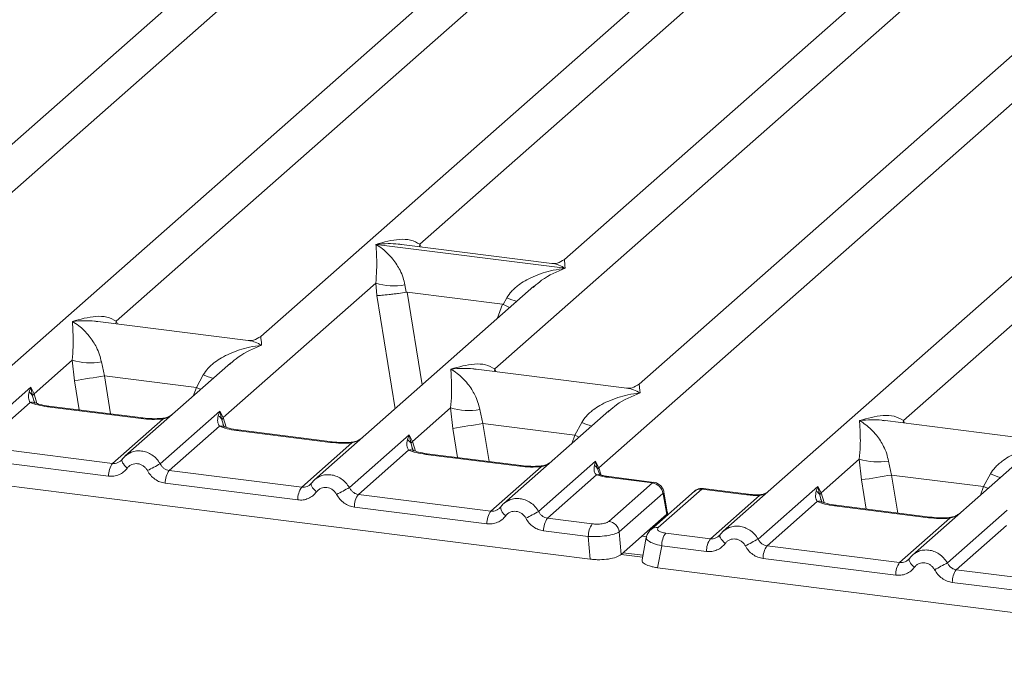
# Model space of a CAD drawing. Units: millimetres. Extents: x 5 to 415, y 5 to 292.
# Drawn here: x 347 to 355, y 111 to 116 of the extents above; entities that cross this region are included whole.
import ezdxf

# ---------------------------------------------------------------- set-up
doc = ezdxf.new("R2010")
doc.units = ezdxf.units.MM

msp = doc.modelspace()

# ---------------------------------------------------------------- linework, layer by layer
at = {"color": 7, "linetype": 'Continuous', "lineweight": 15}
for p, q in [((357.6922, 123.0763), (345.7955, 112.5843)), ((344.6979, 113.1451), (355.5833, 122.7452)), ((354.5589, 122.2659), (345.0535, 113.8829)), ((364.641, 122.2008), (352.7443, 111.7089)), ((351.6466, 112.2697), (362.5321, 121.8698)), ((358.1669, 121.8114), (348.6615, 113.4284)), ((361.5077, 121.3905), (352.0023, 113.0075)), ((350.0667, 114.2434), (357.4306, 120.7378)), ((358.8272, 120.71), (351.342, 114.1088)), ((347.3861, 113.563), (351.3039, 117.0182)), ((350.7269, 113.1421), (354.6447, 116.5973)), ((354.3349, 112.6875), (358.2527, 116.1427)), ((349.6798, 114.2421), (349.6789, 114.2419)), ((349.6795, 114.2425), (349.6798, 114.2421)), ((351.349, 114.0318), (349.6798, 114.2421)), ((351.232, 114.0748), (349.9045, 114.242)), ((351.349, 114.0318), (351.3499, 114.032)), ((351.3492, 114.0314), (351.349, 114.0318)), ((348.3307, 112.7124), (349.677, 113.8998)), ((351.0736, 113.872), (349.1362, 112.1634)), ((349.677, 113.8998), (349.6861, 113.7898)), ((349.9345, 113.8839), (349.947, 113.8194)), ((351.0751, 113.8701), (351.0656, 113.8623)), ((349.947, 113.8194), (349.954, 113.8195)), ((349.954, 113.8195), (350.7948, 113.7136)), ((350.7948, 113.7136), (350.8016, 113.7117)), ((350.8016, 113.7117), (350.8342, 113.7706)), ((348.5514, 113.3943), (347.224, 113.5616)), ((346.6603, 112.9229), (346.9971, 113.2199)), ((346.9971, 113.2199), (347.0163, 113.0382)), ((347.2546, 113.2041), (347.282, 113.081)), ((348.3937, 113.1922), (347.4659, 112.3739)), ((348.3952, 113.1903), (348.3857, 113.1824)), ((348.0938, 112.9788), (348.1543, 113.0907)), ((351.8922, 112.9734), (350.5648, 113.1407)), ((348.0938, 112.9788), (347.282, 113.081)), ((346.104, 112.5149), (346.6314, 112.9801)), ((346.6314, 112.9801), (346.6167, 112.9395)), ((346.6314, 112.9801), (346.6603, 112.9229)), ((346.6482, 112.9028), (346.6314, 112.9801)), ((346.6262, 112.8467), (346.1827, 112.4555)), ((347.6073, 112.7042), (346.7782, 112.8087)), ((347.6207, 112.7095), (346.7916, 112.814)), ((347.7743, 112.3045), (348.3017, 112.7696)), ((348.3017, 112.7696), (348.2871, 112.729)), ((348.3017, 112.7696), (348.3307, 112.7124)), ((348.3186, 112.6924), (348.3017, 112.7696)), ((350.0011, 112.502), (350.3379, 112.799)), ((350.3379, 112.799), (350.357, 112.6173)), ((350.5954, 112.7832), (350.6228, 112.6601)), ((351.7345, 112.7713), (350.8066, 111.953)), ((351.736, 112.7694), (351.7265, 112.7615)), ((347.3531, 112.3081), (347.7966, 112.6992)), ((350.6228, 112.6601), (351.4346, 112.5579)), ((351.4346, 112.5579), (351.4951, 112.6698)), ((355.5002, 112.5189), (354.1728, 112.6861)), ((348.2966, 112.6362), (347.8531, 112.2451)), ((349.2777, 112.4938), (348.4486, 112.5982)), ((349.2911, 112.4991), (348.462, 112.6035)), ((349.0235, 112.0976), (349.467, 112.4888)), ((349.4447, 112.094), (349.9721, 112.5592)), ((349.9721, 112.5592), (349.9575, 112.5186)), ((349.9721, 112.5592), (350.0011, 112.502)), ((349.9889, 112.4819), (349.9721, 112.5592)), ((347.3531, 112.3081), (346.1827, 112.4555)), ((349.967, 112.4258), (349.5235, 112.0346)), ((350.9614, 112.2886), (350.1323, 112.3931)), ((347.3181, 112.196), (346.1477, 112.3435)), ((347.4366, 112.3402), (347.4255, 112.3301)), ((350.948, 112.2833), (350.119, 112.3878)), ((351.1151, 111.8836), (351.6182, 112.3273)), ((351.6182, 112.3273), (351.6068, 112.2902)), ((351.6182, 112.3273), (351.6466, 112.2697)), ((351.6382, 112.2549), (351.6182, 112.3273)), ((353.6091, 112.0474), (353.9459, 112.3444)), ((353.9459, 112.3444), (353.9651, 112.1627)), ((354.2034, 112.3286), (354.2308, 112.2056)), ((355.3425, 112.3167), (354.4146, 111.4984)), ((345.2169, 112.2625), (351.5699, 111.4621)), ((349.0235, 112.0976), (347.8531, 112.2451)), ((350.6939, 111.8872), (351.1374, 112.2783)), ((351.6517, 112.2169), (351.6465, 112.2316)), ((355.0426, 112.1033), (355.1031, 112.2152)), ((348.9885, 111.9856), (347.8181, 112.133)), ((349.107, 112.1297), (349.0959, 112.1197)), ((351.627, 112.2062), (351.1939, 111.8242)), ((352.1192, 112.1358), (351.7212, 112.1859)), ((351.7344, 111.7964), (352.1192, 112.1358)), ((352.1336, 112.1409), (351.7346, 112.1912)), ((355.0426, 112.1033), (354.2308, 112.2056)), ((352.2119, 112.0429), (351.8271, 111.7036)), ((352.4896, 112.0615), (352.1048, 111.7221)), ((352.5558, 112.0808), (352.171, 111.7414)), ((352.253, 111.8631), (352.2213, 112.0538)), ((352.9539, 112.0306), (352.5558, 112.0808)), ((352.9673, 112.0359), (352.5682, 112.0862)), ((353.0528, 111.6395), (353.5802, 112.1046)), ((353.5802, 112.1046), (353.5655, 112.064)), ((353.5802, 112.1046), (353.6091, 112.0474)), ((353.597, 112.0274), (353.5802, 112.1046)), ((349.5235, 112.0346), (350.6939, 111.8872)), ((352.2153, 112.0388), (352.2454, 111.8579)), ((352.6315, 111.643), (353.0647, 112.025)), ((353.575, 111.9712), (353.1315, 111.5801)), ((350.6589, 111.7751), (349.4885, 111.9226)), ((350.7773, 111.9193), (350.7663, 111.9092)), ((352.2527, 111.8525), (352.2512, 111.8767)), ((354.5561, 111.8288), (353.727, 111.9332)), ((354.5695, 111.834), (353.7404, 111.9385)), ((354.7231, 111.429), (355.2505, 111.8942)), ((351.1939, 111.8242), (351.5886, 111.7744)), ((352.2451, 111.8576), (352.1, 111.7296)), ((352.2454, 111.8579), (352.2451, 111.8576)), ((354.3019, 111.4326), (354.7454, 111.8237)), ((351.5535, 111.6624), (351.1589, 111.7121)), ((351.8271, 111.7036), (351.8434, 111.5033)), ((351.8434, 111.5033), (352.1, 111.7296)), ((355.2454, 111.7607), (354.8019, 111.3696)), ((351.5699, 111.4621), (351.5535, 111.6624)), ((352.0656, 111.6546), (352.0288, 111.4576)), ((352.6315, 111.643), (352.2368, 111.6928)), ((352.715, 111.6751), (352.7039, 111.6651)), ((352.0362, 111.4976), (351.8619, 111.5196)), ((352.2018, 111.5807), (352.1657, 111.3871)), ((352.5965, 111.531), (352.2018, 111.5807)), ((354.3019, 111.4326), (353.1315, 111.5801)), ((354.2669, 111.3206), (353.0965, 111.468)), ((354.3854, 111.4647), (354.3743, 111.4546)), ((352.1657, 111.3871), (358.5187, 110.5867)), ((355.9723, 111.2221), (354.8019, 111.3696)), ((355.9373, 111.1101), (354.7669, 111.2576))]:
    msp.add_line(p, q, dxfattribs=at)
at = {"color": 8, "linetype": 'Continuous', "lineweight": 15}
for p, q in [((350.0667, 114.2434), (350.0633, 114.222)), ((350.0777, 114.2202), (350.0667, 114.2434)), ((349.6861, 113.7898), (349.8481, 112.7913)), ((349.954, 113.8195), (350.0867, 113.0017)), ((350.7948, 113.7136), (350.7475, 113.5844)), ((347.3861, 113.563), (347.3828, 113.5416)), ((347.3968, 113.5398), (347.3861, 113.563)), ((350.7269, 113.1421), (350.7236, 113.1207)), ((350.7376, 113.1189), (350.7269, 113.1421)), ((347.0163, 113.0382), (347.0581, 112.7804)), ((347.282, 113.081), (347.3365, 112.7453)), ((346.6864, 112.8378), (346.6603, 112.9229)), ((348.0662, 112.9033), (348.0938, 112.9788)), ((346.6677, 112.838), (346.6482, 112.9028)), ((348.338, 112.6276), (348.3186, 112.6924)), ((348.3568, 112.6274), (348.3307, 112.7124)), ((350.6228, 112.6601), (350.6773, 112.3244)), ((354.3349, 112.6875), (354.3316, 112.6661)), ((354.3456, 112.6643), (354.3349, 112.6875)), ((350.357, 112.6173), (350.3989, 112.3595)), ((350.0084, 112.4171), (349.9889, 112.4819)), ((350.0011, 112.502), (350.0272, 112.4169)), ((351.4069, 112.4824), (351.4346, 112.5579)), ((351.6465, 112.2316), (351.6382, 112.2549)), ((351.6664, 112.2054), (351.6466, 112.2697)), ((353.9651, 112.1627), (354.0069, 111.9049)), ((354.2308, 112.2056), (354.2853, 111.8698)), ((353.6352, 111.9623), (353.6091, 112.0474)), ((355.015, 112.0279), (355.0426, 112.1033)), ((353.6165, 111.9626), (353.597, 112.0274)), ((352.2458, 111.8465), (352.2451, 111.8576)), ((352.0677, 111.6592), (352.0261, 111.6644)), ((352.0328, 111.4795), (351.8434, 111.5033))]:
    msp.add_line(p, q, dxfattribs=at)
at = {"color": 8, "linetype": 'Continuous', "lineweight": 15, "flags": 128}
for points in [[(348.0938, 112.9788), (348.1275, 112.9635), (348.132, 112.9613)], [(346.7782, 112.8087), (346.7853, 112.8131), (346.7916, 112.814)], [(347.6208, 112.7095), (347.6143, 112.7087), (347.6073, 112.7042)], [(347.7966, 112.6992), (347.7929, 112.7037), (347.7892, 112.7051), (347.789, 112.7051)], [(348.4486, 112.5982), (348.4556, 112.6027), (348.462, 112.6035)], [(349.2912, 112.499), (349.2847, 112.4982), (349.2777, 112.4938)], [(349.467, 112.4888), (349.4632, 112.4932), (349.4596, 112.4946), (349.4594, 112.4946)], [(351.4727, 112.5404), (351.4683, 112.5426), (351.4346, 112.5579)], [(350.119, 112.3878), (350.126, 112.3922), (350.1323, 112.3931)], [(347.4838, 112.2666), (347.4704, 112.2787), (347.4587, 112.291), (347.4491, 112.3031), (347.442, 112.3146), (347.4374, 112.325), (347.4358, 112.334), (347.4366, 112.3402)], [(350.9616, 112.2886), (350.9551, 112.2878), (350.948, 112.2833)], [(351.1298, 112.2842), (351.13, 112.2842), (351.1336, 112.2828), (351.1374, 112.2783)], [(349.1542, 112.0561), (349.1408, 112.0683), (349.1291, 112.0806), (349.1195, 112.0927), (349.1123, 112.1041), (349.1078, 112.1145), (349.1061, 112.1235), (349.107, 112.1297)], [(351.7346, 112.1912), (351.7282, 112.1904), (351.7212, 112.1859)], [(355.0426, 112.1033), (355.0763, 112.088), (355.0808, 112.0859)], [(352.9539, 112.0306), (352.9609, 112.0351), (352.9673, 112.0359)], [(353.0623, 112.0311), (353.0635, 112.0297), (353.0647, 112.025)], [(353.727, 111.9332), (353.734, 111.9377), (353.7404, 111.9385)], [(354.5696, 111.834), (354.5631, 111.8332), (354.5561, 111.8288)], [(354.7454, 111.8237), (354.7417, 111.8282), (354.738, 111.8296), (354.7378, 111.8296)], [(352.7622, 111.6015), (352.7488, 111.6137), (352.7371, 111.626), (352.7275, 111.6381), (352.7204, 111.6496), (352.7159, 111.66), (352.7142, 111.6689), (352.715, 111.6751)], [(354.4326, 111.3911), (354.4192, 111.4032), (354.4075, 111.4156), (354.3979, 111.4277), (354.3907, 111.4391), (354.3862, 111.4495), (354.3846, 111.4585), (354.3854, 111.4647)]]:
    msp.add_lwpolyline(points, dxfattribs=at)
at = {"color": 7, "linetype": 'Continuous', "lineweight": 15, "flags": 128}
for points in [[(347.4366, 112.3402), (347.437, 112.3412), (347.441, 112.3465)], [(349.107, 112.1297), (349.1073, 112.1308), (349.1114, 112.136)], [(352.715, 111.6751), (352.7154, 111.6762), (352.7194, 111.6815)], [(354.3854, 111.4647), (354.3858, 111.4657), (354.3898, 111.471)]]:
    msp.add_lwpolyline(points, dxfattribs=at)
at = {"color": 7, "linetype": 'Continuous', "lineweight": 15}
for centre, radius, start, end in [((349.8404, 114.4549), 0.5787, 253.59516, 279.3574), ((347.1605, 113.775), 0.5787, 253.59516, 279.3574), ((336.8692, 176.7698), 64.5344, 279.046457, 279.28547), ((346.5738, 112.8708), 0.0809, 23.29323, 58.00293), ((346.6973, 112.8868), 0.0516, 135.68638, 161.94663), ((350.5013, 113.3541), 0.5787, 253.59516, 279.3574), ((348.2442, 112.6604), 0.0809, 23.29324, 58.0031), ((348.3677, 112.6764), 0.0516, 135.68638, 161.94663), ((340.21, 176.3489), 64.5344, 279.046457, 279.28547), ((349.9146, 112.4499), 0.0809, 23.29324, 58.0031), ((350.038, 112.4659), 0.0516, 135.68638, 161.94663), ((347.503, 112.1997), 0.185, 144.14835, 181.14375), ((350.6867, 106.7245), 6.2943, 117.56172, 118.7261), ((354.1093, 112.8995), 0.5787, 253.59516, 279.3574), ((348.003, 112.1367), 0.185, 144.14835, 181.14375), ((351.5693, 112.2251), 0.0751, 23.35003, 59.99544), ((351.6693, 112.247), 0.0321, 134.98567, 165.67957), ((352.1033, 112.0272), 0.1097, 8.23856, 81.63857), ((343.818, 175.8943), 64.5344, 279.046457, 279.28547), ((349.1734, 111.9893), 0.185, 144.14835, 181.14375), ((352.3571, 106.5141), 6.2943, 117.56172, 118.7261), ((353.5226, 111.9954), 0.0809, 23.29323, 58.00293), ((353.6461, 112.0114), 0.0516, 135.68638, 161.94663), ((349.6734, 111.9263), 0.185, 144.14835, 181.14375), ((350.8438, 111.7788), 0.185, 144.14835, 181.14375), ((354.0275, 106.3036), 6.2943, 117.56172, 118.7261), ((351.3438, 111.7158), 0.185, 144.14835, 181.14375), ((351.7185, 111.6878), 0.1097, 8.23856, 81.63857), ((351.7385, 111.6661), 0.185, 144.14835, 181.14375), ((352.3868, 111.5844), 0.185, 144.14835, 181.14375), ((352.7815, 111.5347), 0.185, 144.14835, 181.14375), ((355.9651, 106.0595), 6.2943, 117.56172, 118.7261), ((353.2815, 111.4717), 0.185, 144.14835, 181.14375), ((354.4518, 111.3243), 0.185, 144.14835, 181.14375), ((357.6355, 105.8491), 6.2943, 117.56172, 118.7261), ((354.9518, 111.2613), 0.185, 144.14835, 181.14375)]:
    msp.add_arc(centre, radius, start, end, dxfattribs=at)
at = {"color": 8, "linetype": 'Continuous', "lineweight": 15}
for centre, radius, start, end in [((351.2656, 114.8224), 1.1368, 247.70153, 252.42542), ((348.5857, 114.1425), 1.1368, 247.70153, 252.42542), ((346.6435, 112.7827), 0.0663, 66.62549, 105.13458), ((351.9264, 113.7216), 1.1368, 247.70153, 252.42542), ((348.3139, 112.5722), 0.0663, 66.62549, 105.13458), ((349.9843, 112.3618), 0.0663, 66.62549, 105.13458), ((355.5345, 113.267), 1.1368, 247.70153, 252.42542), ((351.6448, 112.1565), 0.0528, 70.21131, 109.75373), ((352.2041, 112.052), 0.0173, 310.21202, 4.44374), ((352.5438, 111.9988), 0.0829, 81.6871, 130.81569), ((353.5923, 111.9072), 0.0663, 66.62549, 105.13458), ((350.8808, 111.9337), 0.1044, 187.92806, 237.41869), ((352.159, 111.6594), 0.0829, 81.6851, 130.94457)]:
    msp.add_arc(centre, radius, start, end, dxfattribs=at)
at = {"color": 7, "linetype": 'Continuous', "lineweight": 15}
for points, knots in [([(349.677, 113.8998), (349.6803, 113.9402), (349.6869, 114.0212), (349.6853, 114.142), (349.6814, 114.2019), (349.6789, 114.2419)], [0, 0, 0, 0, 0.24954, 0.499785, 1, 1, 1, 1]), ([(349.6789, 114.2419), (349.6977, 114.23), (349.7324, 114.208), (349.7823, 114.1639), (349.8253, 114.1169), (349.8622, 114.0663), (349.8935, 114.0118), (349.9196, 113.9527), (349.9298, 113.9057), (349.9345, 113.8839)], [0, 0, 0, 0, 0.185495, 0.341249, 0.499931, 0.633036, 0.749703, 0.884083, 1, 1, 1, 1]), ([(349.6795, 114.2425), (349.7495, 114.2619), (349.8544, 114.2911), (349.9878, 114.2866), (350.0404, 114.2578), (350.0667, 114.2434)], [0, 0, 0, 0, 0.500215, 0.75046, 1, 1, 1, 1]), ([(351.3431, 114.1097), (351.3213, 114.0963), (351.2805, 114.0712), (351.2473, 114.0737), (351.2317, 114.0748)], [0, 0, 0, 0, 0.532423, 1, 1, 1, 1]), ([(350.8342, 113.7706), (350.8473, 113.7901), (350.8678, 113.8206), (350.9042, 113.8559), (350.9432, 113.8881), (350.997, 113.9233), (351.0697, 113.9602), (351.1528, 113.9913), (351.2479, 114.0171), (351.3135, 114.0264), (351.3492, 114.0314)], [0, 0, 0, 0, 0.115896, 0.180663, 0.250407, 0.367047, 0.500142, 0.658792, 0.814525, 1, 1, 1, 1]), ([(349.6861, 113.7898), (349.6995, 113.7905), (349.7262, 113.7919), (349.7846, 113.7978), (349.8366, 113.8039), (349.8886, 113.8106), (349.9243, 113.816), (349.947, 113.8194)], [0, 0, 0, 0, 0.249899, 0.499431, 0.648228, 0.775663, 1, 1, 1, 1]), ([(350.8016, 113.7117), (350.8235, 113.7023), (350.8462, 113.6925), (350.8603, 113.6847), (350.8608, 113.6844)], [0, 0, 0, 0, 0.961986, 1, 1, 1, 1]), ([(346.999, 113.562), (347.0689, 113.5815), (347.1739, 113.6107), (347.3073, 113.6062), (347.3599, 113.5774), (347.3861, 113.563)], [0, 0, 0, 0, 0.500215, 0.75046, 1, 1, 1, 1]), ([(346.9971, 113.2199), (347.0004, 113.2604), (347.007, 113.3414), (347.0054, 113.4621), (347.0015, 113.5221), (346.999, 113.562)], [0, 0, 0, 0, 0.24954, 0.499785, 1, 1, 1, 1]), ([(346.999, 113.562), (347.0178, 113.5501), (347.0525, 113.5282), (347.1024, 113.4841), (347.1454, 113.4371), (347.1823, 113.3864), (347.2136, 113.3319), (347.2397, 113.2728), (347.2499, 113.2258), (347.2546, 113.2041)], [0, 0, 0, 0, 0.185495, 0.341249, 0.499931, 0.633036, 0.749703, 0.884083, 1, 1, 1, 1]), ([(348.1543, 113.0907), (348.1675, 113.1103), (348.1879, 113.1408), (348.2243, 113.176), (348.2633, 113.2083), (348.3171, 113.2434), (348.3898, 113.2803), (348.4729, 113.3114), (348.568, 113.3372), (348.6336, 113.3465), (348.6693, 113.3516)], [0, 0, 0, 0, 0.115896, 0.180663, 0.250407, 0.367047, 0.500142, 0.658792, 0.814525, 1, 1, 1, 1]), ([(348.6626, 113.4293), (348.6407, 113.4159), (348.5997, 113.3907), (348.566, 113.3933), (348.5503, 113.3945)], [0, 0, 0, 0, 0.533456, 1, 1, 1, 1]), ([(350.3397, 113.1411), (350.4097, 113.1606), (350.5146, 113.1898), (350.6481, 113.1853), (350.7007, 113.1565), (350.7269, 113.1421)], [0, 0, 0, 0, 0.500215, 0.75046, 1, 1, 1, 1]), ([(350.3379, 112.799), (350.3412, 112.8395), (350.3478, 112.9205), (350.3462, 113.0412), (350.3423, 113.1012), (350.3397, 113.1411)], [0, 0, 0, 0, 0.24954, 0.499785, 1, 1, 1, 1]), ([(350.3397, 113.1411), (350.3586, 113.1292), (350.3932, 113.1073), (350.4431, 113.0632), (350.4862, 113.0162), (350.523, 112.9655), (350.5543, 112.911), (350.5805, 112.852), (350.5907, 112.8049), (350.5954, 112.7832)], [0, 0, 0, 0, 0.185495, 0.341249, 0.499931, 0.633036, 0.749703, 0.884083, 1, 1, 1, 1]), ([(352.0033, 113.0084), (351.9816, 112.995), (351.9407, 112.9699), (351.9075, 112.9723), (351.892, 112.9735)], [0, 0, 0, 0, 0.532423, 1, 1, 1, 1]), ([(346.6167, 112.9395), (346.613, 112.9208), (346.6059, 112.8855), (346.6197, 112.8591), (346.6262, 112.8467)], [0, 0, 0, 0, 0.531219, 1, 1, 1, 1]), ([(351.4951, 112.6698), (351.5082, 112.6894), (351.5287, 112.7199), (351.5651, 112.7551), (351.6041, 112.7874), (351.6578, 112.8225), (351.7306, 112.8594), (351.8137, 112.8905), (351.9087, 112.9163), (351.9744, 112.9256), (352.0101, 112.9307)], [0, 0, 0, 0, 0.115896, 0.180663, 0.250407, 0.367047, 0.500142, 0.658792, 0.814526, 1, 1, 1, 1]), ([(346.7782, 112.8087), (346.7486, 112.8132), (346.6898, 112.8223), (346.6474, 112.8385), (346.6262, 112.8467)], [0, 0, 0, 0, 0.502589, 1, 1, 1, 1]), ([(346.669, 112.844), (346.6689, 112.8434), (346.6687, 112.8417), (346.6605, 112.8578), (346.6554, 112.8677)], [0, 0, 0, 0, 0.386011, 1, 1, 1, 1]), ([(346.7916, 112.814), (346.7631, 112.8185), (346.7132, 112.8265), (346.6829, 112.8384), (346.6699, 112.8435)], [0, 0, 0, 0, 0.571016, 1, 1, 1, 1]), ([(347.8819, 112.7408), (347.8729, 112.7344), (347.8555, 112.722), (347.8226, 112.7098), (347.7999, 112.7066), (347.7892, 112.7051)], [0, 0, 0, 0, 0.357881, 0.695417, 1, 1, 1, 1]), ([(347.7966, 112.6992), (347.7647, 112.6978), (347.7005, 112.6949), (347.6385, 112.7011), (347.6073, 112.7042)], [0, 0, 0, 0, 0.497411, 1, 1, 1, 1]), ([(347.7892, 112.7051), (347.7607, 112.7038), (347.7034, 112.7013), (347.6484, 112.7067), (347.6207, 112.7095)], [0, 0, 0, 0, 0.497286, 1, 1, 1, 1]), ([(348.2871, 112.729), (348.2833, 112.7103), (348.2763, 112.6751), (348.2901, 112.6486), (348.2966, 112.6362)], [0, 0, 0, 0, 0.531219, 1, 1, 1, 1]), ([(348.3393, 112.6335), (348.3393, 112.6329), (348.3391, 112.6313), (348.3309, 112.6474), (348.3258, 112.6573)], [0, 0, 0, 0, 0.386011, 1, 1, 1, 1]), ([(353.9459, 112.3444), (353.9492, 112.3849), (353.9558, 112.4659), (353.9542, 112.5867), (353.9503, 112.6466), (353.9478, 112.6866)], [0, 0, 0, 0, 0.2495397, 0.4997846, 1, 1, 1, 1]), ([(353.9478, 112.6866), (354.0177, 112.706), (354.1227, 112.7352), (354.2561, 112.7307), (354.3087, 112.7019), (354.3349, 112.6875)], [0, 0, 0, 0, 0.500215, 0.75046, 1, 1, 1, 1]), ([(353.9478, 112.6866), (353.9666, 112.6746), (354.0013, 112.6527), (354.0512, 112.6086), (354.0942, 112.5616), (354.1311, 112.511), (354.1624, 112.4565), (354.1885, 112.3974), (354.1987, 112.3504), (354.2034, 112.3286)], [0, 0, 0, 0, 0.185495, 0.341249, 0.499931, 0.633036, 0.749703, 0.884083, 1, 1, 1, 1]), ([(348.4486, 112.5982), (348.419, 112.6028), (348.3602, 112.6118), (348.3177, 112.6281), (348.2966, 112.6362)], [0, 0, 0, 0, 0.502589, 1, 1, 1, 1]), ([(348.462, 112.6035), (348.4335, 112.6081), (348.3836, 112.6161), (348.3533, 112.6279), (348.3403, 112.633)], [0, 0, 0, 0, 0.571016, 1, 1, 1, 1]), ([(349.467, 112.4888), (349.4351, 112.4873), (349.3709, 112.4845), (349.3088, 112.4907), (349.2777, 112.4938)], [0, 0, 0, 0, 0.497411, 1, 1, 1, 1]), ([(349.4596, 112.4946), (349.4311, 112.4934), (349.3738, 112.4908), (349.3187, 112.4963), (349.2911, 112.4991)], [0, 0, 0, 0, 0.497286, 1, 1, 1, 1]), ([(349.5523, 112.5304), (349.5433, 112.524), (349.5258, 112.5115), (349.493, 112.4993), (349.4703, 112.4961), (349.4596, 112.4946)], [0, 0, 0, 0, 0.357881, 0.695417, 1, 1, 1, 1]), ([(349.9575, 112.5186), (349.9537, 112.4999), (349.9466, 112.4646), (349.9605, 112.4382), (349.967, 112.4258)], [0, 0, 0, 0, 0.531219, 1, 1, 1, 1]), ([(355.1031, 112.2152), (355.1162, 112.2348), (355.1367, 112.2653), (355.1731, 112.3006), (355.2121, 112.3328), (355.2659, 112.368), (355.3386, 112.4048), (355.4217, 112.4359), (355.5168, 112.4618), (355.5824, 112.4711), (355.6181, 112.4761)], [0, 0, 0, 0, 0.115896, 0.180663, 0.250407, 0.367047, 0.500142, 0.658792, 0.814525, 1, 1, 1, 1]), ([(347.4873, 112.3903), (347.4777, 112.3831), (347.4585, 112.3688), (347.4439, 112.3497), (347.4366, 112.3402)], [0, 0, 0, 0, 0.501554, 1, 1, 1, 1]), ([(350.119, 112.3878), (350.0894, 112.3923), (350.0306, 112.4014), (349.9881, 112.4177), (349.967, 112.4258)], [0, 0, 0, 0, 0.502589, 1, 1, 1, 1]), ([(350.0097, 112.4231), (350.0097, 112.4225), (350.0095, 112.4208), (350.0013, 112.4369), (349.9962, 112.4468)], [0, 0, 0, 0, 0.386011, 1, 1, 1, 1]), ([(350.1323, 112.3931), (350.1038, 112.3976), (350.0539, 112.4056), (350.0237, 112.4175), (350.0107, 112.4226)], [0, 0, 0, 0, 0.571016, 1, 1, 1, 1]), ([(347.441, 112.3465), (347.4351, 112.3398), (347.4237, 112.3269), (347.4016, 112.3141), (347.3779, 112.3069), (347.3613, 112.3077), (347.3531, 112.3081)], [0, 0, 0, 0, 0.262112, 0.503438, 0.754753, 1, 1, 1, 1]), ([(347.4865, 112.3883), (347.483, 112.3867), (347.4758, 112.3832), (347.4705, 112.377), (347.4677, 112.3737)], [0, 0, 0, 0, 0.47155, 1, 1, 1, 1]), ([(347.6616, 112.2442), (347.6566, 112.2522), (347.6466, 112.2681), (347.6254, 112.2867), (347.6014, 112.3), (347.5753, 112.3066), (347.5488, 112.3066), (347.5237, 112.2995), (347.501, 112.2865), (347.4895, 112.2732), (347.4838, 112.2666)], [0, 0, 0, 0, 0.125464, 0.250456, 0.375129, 0.499995, 0.624525, 0.749534, 0.874363, 1, 1, 1, 1]), ([(347.8531, 112.2451), (347.845, 112.2467), (347.8287, 112.2501), (347.8068, 112.263), (347.7876, 112.281), (347.7789, 112.2965), (347.7743, 112.3045)], [0, 0, 0, 0, 0.245232, 0.496562, 0.737869, 1, 1, 1, 1]), ([(351.2227, 112.3199), (351.2137, 112.3135), (351.1962, 112.3011), (351.1634, 112.2889), (351.1407, 112.2857), (351.1299, 112.2842)], [0, 0, 0, 0, 0.357881, 0.695417, 1, 1, 1, 1]), ([(347.4838, 112.2666), (347.4735, 112.2547), (347.4528, 112.2307), (347.4114, 112.2069), (347.3656, 112.1935), (347.3338, 112.1952), (347.3181, 112.196)], [0, 0, 0, 0, 0.246953, 0.500934, 0.754403, 1, 1, 1, 1]), ([(347.8181, 112.133), (347.8025, 112.1362), (347.7709, 112.1425), (347.727, 112.1672), (347.6886, 112.201), (347.6705, 112.2299), (347.6616, 112.2442)], [0, 0, 0, 0, 0.245597, 0.499066, 0.753047, 1, 1, 1, 1]), ([(351.1374, 112.2783), (351.1055, 112.2769), (351.0413, 112.274), (350.9792, 112.2802), (350.948, 112.2833)], [0, 0, 0, 0, 0.497411, 1, 1, 1, 1]), ([(351.1299, 112.2842), (351.1015, 112.2829), (351.0442, 112.2804), (350.9891, 112.2858), (350.9614, 112.2886)], [0, 0, 0, 0, 0.497286, 1, 1, 1, 1]), ([(351.6068, 112.2902), (351.605, 112.2732), (351.6022, 112.2484), (351.6123, 112.2195), (351.6224, 112.2103), (351.627, 112.2062)], [0, 0, 0, 0, 0.540645, 0.790809, 1, 1, 1, 1]), ([(351.6598, 112.2071), (351.6594, 112.2065), (351.6587, 112.2052), (351.6496, 112.2202), (351.645, 112.2277)], [0, 0, 0, 0, 0.494863, 1, 1, 1, 1]), ([(349.1114, 112.136), (349.1055, 112.1293), (349.0941, 112.1164), (349.072, 112.1037), (349.0482, 112.0964), (349.0317, 112.0972), (349.0235, 112.0976)], [0, 0, 0, 0, 0.262112, 0.503438, 0.754753, 1, 1, 1, 1]), ([(349.1577, 112.1799), (349.1481, 112.1727), (349.1289, 112.1583), (349.1143, 112.1392), (349.107, 112.1297)], [0, 0, 0, 0, 0.501554, 1, 1, 1, 1]), ([(349.1568, 112.1778), (349.1534, 112.1762), (349.1461, 112.1727), (349.1409, 112.1665), (349.1381, 112.1633)], [0, 0, 0, 0, 0.47155, 1, 1, 1, 1]), ([(351.7212, 112.1859), (351.7038, 112.1885), (351.6691, 112.1935), (351.641, 112.202), (351.627, 112.2062)], [0, 0, 0, 0, 0.501794, 1, 1, 1, 1]), ([(351.7346, 112.1912), (351.7204, 112.1933), (351.6924, 112.1973), (351.6706, 112.2039), (351.6598, 112.2071)], [0, 0, 0, 0, 0.507546, 1, 1, 1, 1]), ([(352.2213, 112.0534), (352.2199, 112.0598), (352.2164, 112.0755), (352.2051, 112.096), (352.19, 112.1135), (352.1741, 112.1263), (352.1548, 112.1366), (352.1403, 112.1395), (352.1329, 112.141)], [0, 0, 0, 0, 0.153239, 0.373047, 0.509127, 0.660877, 0.825739, 1, 1, 1, 1]), ([(349.1542, 112.0561), (349.1439, 112.0443), (349.1232, 112.0202), (349.0818, 111.9965), (349.036, 111.9831), (349.0042, 111.9848), (348.9885, 111.9856)], [0, 0, 0, 0, 0.246953, 0.500934, 0.754403, 1, 1, 1, 1]), ([(349.3319, 112.0337), (349.3269, 112.0417), (349.317, 112.0577), (349.2958, 112.0762), (349.2718, 112.0895), (349.2457, 112.0961), (349.2192, 112.0962), (349.1941, 112.089), (349.1713, 112.0761), (349.1599, 112.0628), (349.1542, 112.0561)], [0, 0, 0, 0, 0.125464, 0.250456, 0.375129, 0.499995, 0.624525, 0.749534, 0.874363, 1, 1, 1, 1]), ([(349.5235, 112.0346), (349.5154, 112.0363), (349.4991, 112.0396), (349.4772, 112.0526), (349.458, 112.0706), (349.4493, 112.086), (349.4447, 112.094)], [0, 0, 0, 0, 0.245232, 0.496562, 0.737869, 1, 1, 1, 1]), ([(352.2153, 112.0388), (352.2151, 112.0396), (352.2147, 112.0412), (352.2139, 112.0427), (352.2129, 112.0435), (352.2122, 112.0431), (352.2119, 112.0429)], [0, 0, 0, 0, 0.2524831, 0.501339, 0.7466955, 1, 1, 1, 1]), ([(352.5673, 112.0861), (352.561, 112.0865), (352.5475, 112.0873), (352.5269, 112.083), (352.5066, 112.0746), (352.4952, 112.0658), (352.4896, 112.0614)], [0, 0, 0, 0, 0.228095, 0.485619, 0.744431, 1, 1, 1, 1]), ([(353.1359, 112.0542), (353.1299, 112.0508), (353.1157, 112.0427), (353.0906, 112.0339), (353.0713, 112.032), (353.0623, 112.0311)], [0, 0, 0, 0, 0.278283, 0.664312, 1, 1, 1, 1]), ([(353.5655, 112.064), (353.5618, 112.0453), (353.5547, 112.0101), (353.5685, 111.9836), (353.575, 111.9712)], [0, 0, 0, 0, 0.531219, 1, 1, 1, 1]), ([(349.4885, 111.9226), (349.4729, 111.9257), (349.4413, 111.932), (349.3974, 111.9567), (349.359, 111.9905), (349.3409, 112.0195), (349.3319, 112.0337)], [0, 0, 0, 0, 0.2455971, 0.4990663, 0.753047, 1, 1, 1, 1]), ([(350.8281, 111.9694), (350.8185, 111.9622), (350.7993, 111.9479), (350.7846, 111.9288), (350.7773, 111.9193)], [0, 0, 0, 0, 0.501554, 1, 1, 1, 1]), ([(350.8085, 111.9528), (350.8113, 111.9561), (350.8165, 111.9623), (350.8238, 111.9658), (350.8272, 111.9674)], [0, 0, 0, 0, 0.528448, 1, 1, 1, 1]), ([(352.9539, 112.0306), (352.972, 112.0287), (353.008, 112.0249), (353.0458, 112.025), (353.0647, 112.025)], [0, 0, 0, 0, 0.501778, 1, 1, 1, 1]), ([(353.0623, 112.0311), (353.0461, 112.0311), (353.0135, 112.031), (352.9827, 112.0343), (352.9673, 112.0359)], [0, 0, 0, 0, 0.498573, 1, 1, 1, 1]), ([(353.727, 111.9332), (353.6974, 111.9378), (353.6386, 111.9468), (353.5961, 111.9631), (353.575, 111.9712)], [0, 0, 0, 0, 0.502589, 1, 1, 1, 1]), ([(353.6178, 111.9685), (353.6177, 111.9679), (353.6175, 111.9663), (353.6093, 111.9824), (353.6042, 111.9923)], [0, 0, 0, 0, 0.386011, 1, 1, 1, 1]), ([(353.7404, 111.9385), (353.7119, 111.9431), (353.662, 111.951), (353.6317, 111.9629), (353.6187, 111.968)], [0, 0, 0, 0, 0.571016, 1, 1, 1, 1]), ([(350.7818, 111.9256), (350.7759, 111.9189), (350.7645, 111.906), (350.7424, 111.8932), (350.7186, 111.886), (350.7021, 111.8868), (350.6939, 111.8872)], [0, 0, 0, 0, 0.262112, 0.503438, 0.754753, 1, 1, 1, 1]), ([(350.8245, 111.8457), (350.8303, 111.8523), (350.8417, 111.8656), (350.8645, 111.8786), (350.8896, 111.8857), (350.916, 111.8857), (350.9421, 111.8791), (350.9662, 111.8658), (350.9874, 111.8472), (350.9973, 111.8313), (351.0023, 111.8233)], [0, 0, 0, 0, 0.125518, 0.250466, 0.375395, 0.500003, 0.624788, 0.749539, 0.874575, 1, 1, 1, 1]), ([(351.1939, 111.8242), (351.1858, 111.8258), (351.1695, 111.8292), (351.1476, 111.8422), (351.1284, 111.8601), (351.1197, 111.8756), (351.1151, 111.8836)], [0, 0, 0, 0, 0.2452317, 0.4965616, 0.7378692, 1, 1, 1, 1]), ([(352.2511, 111.8732), (352.2512, 111.8728), (352.2531, 111.8681), (352.2491, 111.8628), (352.2454, 111.8579)], [0, 0, 0, 0, 0.080437, 1, 1, 1, 1]), ([(350.8245, 111.8457), (350.8143, 111.8338), (350.7935, 111.8098), (350.7522, 111.786), (350.7064, 111.7727), (350.6745, 111.7743), (350.6589, 111.7751)], [0, 0, 0, 0, 0.246953, 0.500934, 0.754403, 1, 1, 1, 1]), ([(351.1589, 111.7121), (351.1431, 111.7153), (351.1114, 111.7217), (351.0678, 111.7463), (351.0295, 111.7799), (351.0114, 111.8088), (351.0023, 111.8233)], [0, 0, 0, 0, 0.249392, 0.499066, 0.749237, 1, 1, 1, 1]), ([(351.5886, 111.7744), (351.6025, 111.7732), (351.6239, 111.7714), (351.6536, 111.7726), (351.6755, 111.775), (351.6955, 111.7789), (351.718, 111.7855), (351.728, 111.7921), (351.7344, 111.7964)], [0, 0, 0, 0, 0.240345, 0.370073, 0.5, 0.62951, 0.759655, 1, 1, 1, 1]), ([(354.7454, 111.8237), (354.7135, 111.8223), (354.6493, 111.8195), (354.5873, 111.8256), (354.5561, 111.8288)], [0, 0, 0, 0, 0.497411, 1, 1, 1, 1]), ([(354.738, 111.8296), (354.7095, 111.8283), (354.6522, 111.8258), (354.5972, 111.8313), (354.5695, 111.834)], [0, 0, 0, 0, 0.497286, 1, 1, 1, 1]), ([(354.8307, 111.8653), (354.8217, 111.8589), (354.8042, 111.8465), (354.7714, 111.8343), (354.7487, 111.8311), (354.738, 111.8296)], [0, 0, 0, 0, 0.357881, 0.695417, 1, 1, 1, 1]), ([(351.5535, 111.6624), (351.5814, 111.6617), (351.6357, 111.6603), (351.7175, 111.6686), (351.7876, 111.6831), (351.8137, 111.6966), (351.8271, 111.7036)], [0, 0, 0, 0, 0.256771, 0.5, 0.743235, 1, 1, 1, 1]), ([(352.1048, 111.722), (352.0948, 111.7115), (352.0747, 111.6903), (352.0684, 111.6649), (352.0652, 111.6522)], [0, 0, 0, 0, 0.49945, 1, 1, 1, 1]), ([(352.1, 111.7296), (352.1064, 111.7351), (352.1127, 111.7406), (352.1182, 111.7366), (352.1182, 111.7366)], [0, 0, 0, 0, 0.999464, 1, 1, 1, 1]), ([(352.2368, 111.6928), (352.2235, 111.695), (352.1969, 111.6996), (352.1711, 111.7121), (352.1599, 111.7269), (352.1673, 111.7366), (352.171, 111.7414)], [0, 0, 0, 0, 0.25065, 0.5, 0.74935, 1, 1, 1, 1]), ([(352.7657, 111.7253), (352.7561, 111.7181), (352.7369, 111.7038), (352.7223, 111.6847), (352.715, 111.6751)], [0, 0, 0, 0, 0.501554, 1, 1, 1, 1]), ([(352.7649, 111.7233), (352.7614, 111.7216), (352.7542, 111.7182), (352.7489, 111.712), (352.7461, 111.7087)], [0, 0, 0, 0, 0.47155, 1, 1, 1, 1]), ([(352.7194, 111.6815), (352.7135, 111.6748), (352.7021, 111.6618), (352.68, 111.6491), (352.6563, 111.6418), (352.6397, 111.6426), (352.6315, 111.643)], [0, 0, 0, 0, 0.2621122, 0.5034384, 0.7547531, 1, 1, 1, 1]), ([(352.94, 111.5791), (352.935, 111.5871), (352.925, 111.6031), (352.9038, 111.6216), (352.8798, 111.635), (352.8537, 111.6415), (352.8272, 111.6416), (352.8022, 111.6345), (352.7794, 111.6215), (352.7679, 111.6082), (352.7622, 111.6015)], [0, 0, 0, 0, 0.125464, 0.250456, 0.375129, 0.499995, 0.624525, 0.749534, 0.874363, 1, 1, 1, 1]), ([(353.1315, 111.5801), (353.1234, 111.5817), (353.1071, 111.585), (353.0852, 111.598), (353.066, 111.616), (353.0573, 111.6314), (353.0528, 111.6395)], [0, 0, 0, 0, 0.245232, 0.496562, 0.737869, 1, 1, 1, 1]), ([(352.7622, 111.6015), (352.752, 111.5897), (352.7312, 111.5657), (352.6899, 111.5419), (352.644, 111.5285), (352.6122, 111.5302), (352.5965, 111.531)], [0, 0, 0, 0, 0.246953, 0.500934, 0.754403, 1, 1, 1, 1]), ([(353.0965, 111.468), (353.0809, 111.4711), (353.0493, 111.4775), (353.0054, 111.5021), (352.967, 111.536), (352.9489, 111.5649), (352.94, 111.5791)], [0, 0, 0, 0, 0.245597, 0.499066, 0.753047, 1, 1, 1, 1]), ([(351.5699, 111.4621), (351.5837, 111.4607), (351.6111, 111.4579), (351.6669, 111.457), (351.7346, 111.462), (351.791, 111.4756), (351.8258, 111.4902), (351.8375, 111.4989), (351.8434, 111.5033)], [0, 0, 0, 0, 0.130816, 0.257845, 0.5, 0.742148, 0.869179, 1, 1, 1, 1]), ([(352.0298, 111.4574), (352.0292, 111.455), (352.0263, 111.4437), (352.0427, 111.4233), (352.0824, 111.4046), (352.1262, 111.393), (352.1524, 111.3891), (352.1657, 111.3871)], [0, 0, 0, 0, 0.080661, 0.380627, 0.680587, 0.837946, 1, 1, 1, 1]), ([(354.3898, 111.471), (354.3839, 111.4643), (354.3725, 111.4514), (354.3504, 111.4386), (354.3267, 111.4314), (354.3101, 111.4322), (354.3019, 111.4326)], [0, 0, 0, 0, 0.262112, 0.503438, 0.754753, 1, 1, 1, 1]), ([(354.4361, 111.5148), (354.4265, 111.5077), (354.4073, 111.4933), (354.3927, 111.4742), (354.3854, 111.4647)], [0, 0, 0, 0, 0.501554, 1, 1, 1, 1]), ([(354.4352, 111.5128), (354.4318, 111.5112), (354.4245, 111.5077), (354.4193, 111.5015), (354.4165, 111.4983)], [0, 0, 0, 0, 0.47155, 1, 1, 1, 1]), ([(354.4326, 111.3911), (354.4223, 111.3792), (354.4016, 111.3552), (354.3602, 111.3315), (354.3144, 111.3181), (354.2826, 111.3197), (354.2669, 111.3206)], [0, 0, 0, 0, 0.246953, 0.500934, 0.754403, 1, 1, 1, 1]), ([(354.6103, 111.3687), (354.6054, 111.3767), (354.5954, 111.3927), (354.5742, 111.4112), (354.5502, 111.4245), (354.5241, 111.4311), (354.4976, 111.4312), (354.4725, 111.424), (354.4497, 111.411), (354.4383, 111.3978), (354.4326, 111.3911)], [0, 0, 0, 0, 0.125464, 0.250456, 0.375129, 0.499995, 0.624525, 0.749534, 0.874363, 1, 1, 1, 1]), ([(354.7669, 111.2576), (354.7513, 111.2607), (354.7197, 111.267), (354.6758, 111.2917), (354.6374, 111.3255), (354.6193, 111.3544), (354.6103, 111.3687)], [0, 0, 0, 0, 0.245597, 0.499066, 0.753047, 1, 1, 1, 1]), ([(354.8019, 111.3696), (354.7938, 111.3713), (354.7775, 111.3746), (354.7556, 111.3876), (354.7364, 111.4055), (354.7277, 111.421), (354.7231, 111.429)], [0, 0, 0, 0, 0.245232, 0.496562, 0.737869, 1, 1, 1, 1])]:
    msp.add_open_spline(points, degree=3, knots=knots, dxfattribs=at)
at = {"color": 8, "linetype": 'Continuous', "lineweight": 15}
for points, knots in [([(349.9044, 114.2409), (349.8946, 114.2424), (349.8561, 114.2485), (349.7807, 114.2503), (349.7151, 114.2452), (349.6795, 114.2425)], [0, 0, 0, 0, 0.134263, 0.529401, 1, 1, 1, 1]), ([(351.3499, 114.032), (351.3311, 114.0416), (351.2965, 114.0594), (351.2567, 114.072), (351.2369, 114.0733), (351.2318, 114.0737)], [0, 0, 0, 0, 0.4705831, 0.8657146, 1, 1, 1, 1]), ([(351.3436, 114.1069), (351.3434, 114.1064), (351.3426, 114.1046), (351.3468, 114.063), (351.3499, 114.032)], [0, 0, 0, 0, 0.254766, 1, 1, 1, 1]), ([(351.3492, 114.0314), (351.2783, 114.0026), (351.1832, 113.964), (351.097, 113.8892), (351.0751, 113.8701)], [0, 0, 0, 0, 0.7452345, 1, 1, 1, 1]), ([(347.2239, 113.5605), (347.2141, 113.562), (347.1756, 113.568), (347.1002, 113.5699), (347.0346, 113.5648), (346.999, 113.562)], [0, 0, 0, 0, 0.1342634, 0.529402, 1, 1, 1, 1]), ([(348.6693, 113.3516), (348.5984, 113.3228), (348.5033, 113.2841), (348.4171, 113.2093), (348.3952, 113.1903)], [0, 0, 0, 0, 0.745234, 1, 1, 1, 1]), ([(348.6693, 113.3516), (348.6505, 113.3612), (348.6159, 113.3789), (348.5762, 113.3916), (348.5563, 113.3929), (348.5513, 113.3933)], [0, 0, 0, 0, 0.470583, 0.865715, 1, 1, 1, 1]), ([(348.663, 113.4265), (348.6628, 113.426), (348.6621, 113.4242), (348.6662, 113.3826), (348.6693, 113.3516)], [0, 0, 0, 0, 0.254766, 1, 1, 1, 1]), ([(350.5646, 113.1396), (350.5549, 113.1411), (350.5163, 113.1471), (350.441, 113.149), (350.3754, 113.1439), (350.3397, 113.1411)], [0, 0, 0, 0, 0.134263, 0.529401, 1, 1, 1, 1]), ([(352.0038, 113.0056), (352.0036, 113.0051), (352.0029, 113.0033), (352.007, 112.9617), (352.0101, 112.9307)], [0, 0, 0, 0, 0.254766, 1, 1, 1, 1]), ([(352.0101, 112.9307), (351.9392, 112.9019), (351.844, 112.8632), (351.7579, 112.7884), (351.736, 112.7694)], [0, 0, 0, 0, 0.745234, 1, 1, 1, 1]), ([(352.0101, 112.9307), (351.9913, 112.9403), (351.9567, 112.958), (351.917, 112.9707), (351.8971, 112.972), (351.8921, 112.9724)], [0, 0, 0, 0, 0.470583, 0.865715, 1, 1, 1, 1]), ([(347.7966, 112.6992), (347.8223, 112.7067), (347.8492, 112.7145), (347.8683, 112.7289), (347.8691, 112.7295)], [0, 0, 0, 0, 0.955952, 1, 1, 1, 1]), ([(354.1726, 112.685), (354.1629, 112.6866), (354.1244, 112.6926), (354.049, 112.6944), (353.9834, 112.6893), (353.9478, 112.6866)], [0, 0, 0, 0, 0.1342634, 0.529402, 1, 1, 1, 1]), ([(349.467, 112.4888), (349.4927, 112.4962), (349.5196, 112.5041), (349.5386, 112.5184), (349.5395, 112.5191)], [0, 0, 0, 0, 0.955952, 1, 1, 1, 1]), ([(347.7743, 112.3045), (347.7639, 112.3201), (347.7435, 112.3507), (347.7017, 112.385), (347.6568, 112.4079), (347.6102, 112.4194), (347.5636, 112.4195), (347.5207, 112.4099), (347.497, 112.395), (347.4865, 112.3883)], [0, 0, 0, 0, 0.1594, 0.312086, 0.458087, 0.597436, 0.736789, 0.88279, 1, 1, 1, 1]), ([(351.1374, 112.2783), (351.1631, 112.2858), (351.1899, 112.2936), (351.209, 112.308), (351.2099, 112.3086)], [0, 0, 0, 0, 0.955952, 1, 1, 1, 1]), ([(349.4447, 112.094), (349.4343, 112.1097), (349.4139, 112.1403), (349.372, 112.1745), (349.3272, 112.1975), (349.2806, 112.2089), (349.234, 112.209), (349.1911, 112.1995), (349.1674, 112.1845), (349.1568, 112.1778)], [0, 0, 0, 0, 0.1594, 0.312086, 0.458087, 0.597436, 0.736789, 0.88279, 1, 1, 1, 1]), ([(352.1192, 112.1358), (352.1232, 112.139), (352.128, 112.143), (352.1321, 112.1405), (352.1327, 112.1401)], [0, 0, 0, 0, 0.838577, 1, 1, 1, 1]), ([(352.569, 112.0852), (352.5684, 112.0856), (352.5644, 112.088), (352.5598, 112.0841), (352.5558, 112.0808)], [0, 0, 0, 0, 0.149529, 1, 1, 1, 1]), ([(353.0647, 112.025), (353.0752, 112.0274), (353.0983, 112.0325), (353.1207, 112.0422), (353.1301, 112.0493), (353.1307, 112.0497)], [0, 0, 0, 0, 0.440799, 0.968119, 1, 1, 1, 1]), ([(350.8272, 111.9674), (350.8378, 111.9741), (350.8615, 111.989), (350.9043, 111.9986), (350.951, 111.9985), (350.9975, 111.987), (351.0424, 111.9641), (351.0843, 111.9298), (351.1047, 111.8992), (351.1151, 111.8836)], [0, 0, 0, 0, 0.11721, 0.263211, 0.402565, 0.54191, 0.68791, 0.840597, 1, 1, 1, 1]), ([(354.7454, 111.8237), (354.7711, 111.8312), (354.798, 111.839), (354.817, 111.8534), (354.8179, 111.854)], [0, 0, 0, 0, 0.955952, 1, 1, 1, 1]), ([(353.0528, 111.6395), (353.0423, 111.6551), (353.0219, 111.6857), (352.9801, 111.72), (352.9352, 111.7429), (352.8886, 111.7544), (352.842, 111.7544), (352.7991, 111.7449), (352.7754, 111.7299), (352.7649, 111.7233)], [0, 0, 0, 0, 0.1594, 0.312086, 0.458087, 0.597436, 0.736789, 0.88279, 1, 1, 1, 1]), ([(352.2018, 111.5807), (352.1764, 111.5867), (352.1268, 111.5984), (352.0811, 111.6228), (352.0609, 111.6425), (352.0673, 111.652), (352.0687, 111.654)], [0, 0, 0, 0, 0.3178312, 0.6189134, 0.9199833, 1, 1, 1, 1]), ([(354.7231, 111.429), (354.7127, 111.4447), (354.6923, 111.4752), (354.6505, 111.5095), (354.6056, 111.5324), (354.559, 111.5439), (354.5124, 111.544), (354.4695, 111.5345), (354.4458, 111.5195), (354.4352, 111.5128)], [0, 0, 0, 0, 0.1594, 0.312086, 0.458087, 0.597436, 0.736789, 0.88279, 1, 1, 1, 1])]:
    msp.add_open_spline(points, degree=3, knots=knots, dxfattribs=at)

doc.saveas('drawing.dxf')
